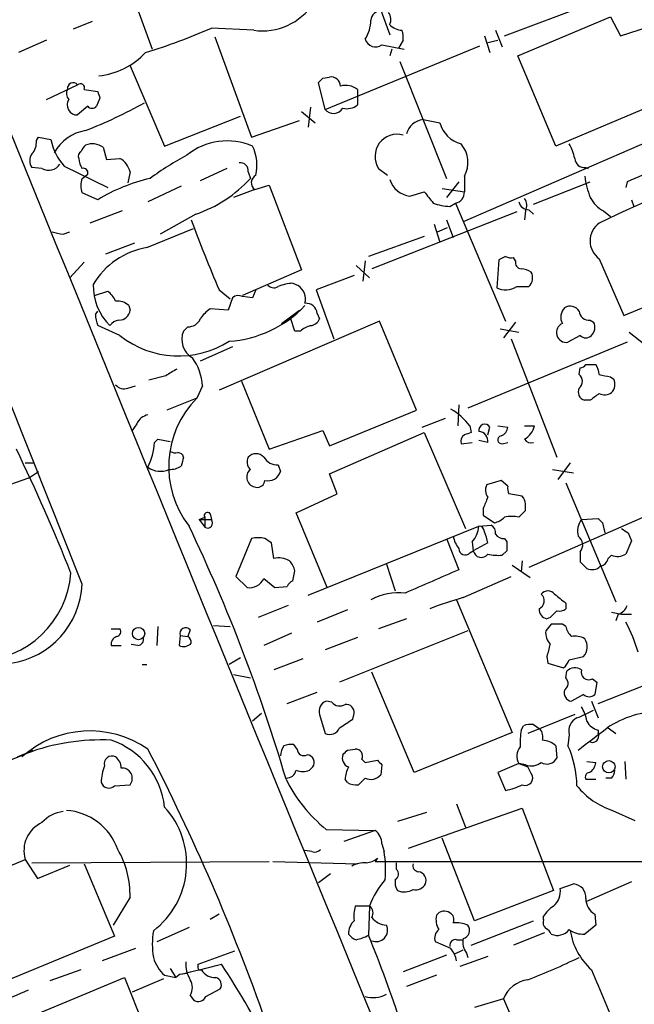
# Model space of a CAD drawing. Extents: x 4 to 1054, y 20 to 896.
# Drawn here: x 323 to 369, y 706 to 780 of the extents above; entities that cross this region are included whole.
import ezdxf

# ---------------------------------------------------------------- set-up
doc = ezdxf.new("R2010")
doc.units = 0
doc.header["$MEASUREMENT"] = 0
doc.layers.add('MAIN', color=5, linetype='CONTINUOUS')

msp = doc.modelspace()

# ---------------------------------------------------------------- linework, layer by layer
at = {"layer": 'MAIN'}
for p, q in [((331.47, 781.6426), (332.74, 778.1713)), ((350.0967, 781.1346), (350.774, 779.2719)), ((359.4947, 779.1873), (365.8447, 781.5579)), ((328.168, 780.2879), (326.7287, 779.6953)), ((360.5107, 777.6633), (367.538, 780.6266)), ((367.538, 780.6266), (368.3, 779.1873)), ((368.3, 779.1873), (371.9407, 780.3726)), ((340.4447, 779.6106), (337.2273, 779.7799)), ((358.8173, 779.6106), (359.3253, 778.3406)), ((324.6967, 778.8486), (322.58, 777.9173)), ((337.4813, 779.1026), (340.2753, 771.4826)), ((351.79, 778.8486), (351.4513, 778.2559)), ((357.9707, 779.1873), (358.394, 777.9173)), ((358.2247, 778.6793), (358.9867, 778.8486)), ((345.8633, 773.5993), (357.632, 778.4253)), ((350.1813, 778.5099), (351.8747, 778.1713)), ((350.9433, 778.1713), (350.774, 777.6633)), ((351.536, 777.2399), (355.092, 768.3499)), ((363.3893, 770.8053), (360.5107, 777.6633)), ((331.0467, 776.9013), (333.6713, 770.8053)), ((345.694, 775.9699), (346.202, 776.0546)), ((324.6967, 774.3613), (327.0673, 775.4619)), ((327.5753, 775.1233), (328.5913, 774.9539)), ((345.8633, 773.5993), (345.3553, 775.6313)), ((348.3187, 775.1233), (348.3187, 774.6153)), ((374.396, 775.4619), (363.3893, 770.8053)), ((328.7607, 774.4459), (328.5067, 773.8533)), ((348.3187, 774.6153), (348.3187, 773.9379)), ((327.8293, 773.8533), (327.0673, 773.1759)), ((344.7627, 773.7686), (344.5933, 772.2446)), ((333.6713, 770.8053), (339.4287, 773.0913)), ((340.2753, 771.4826), (343.916, 772.7526)), ((344.0853, 773.4299), (345.1013, 772.5833)), ((353.314, 772.8373), (354.584, 772.5833)), ((373.888, 772.6679), (356.362, 765.0479)), ((323.9347, 771.2286), (324.104, 771.4826)), ((324.104, 771.4826), (325.0353, 771.3133)), ((329.0147, 770.7206), (329.2687, 769.7893)), ((329.2687, 769.7893), (330.2847, 769.8739)), ((324.358, 769.1119), (323.596, 769.1966)), ((326.0513, 769.2813), (329.3533, 767.6726)), ((338.4127, 769.1119), (336.3807, 768.1806)), ((349.9273, 769.1119), (350.6047, 768.6039)), ((365.6753, 769.1966), (365.8447, 769.1119)), ((327.406, 768.3499), (327.8293, 768.6886)), ((331.0467, 768.8579), (330.8773, 768.0113)), ((340.0213, 768.8579), (340.1907, 768.3499)), ((356.4467, 768.5193), (356.4467, 767.3339)), ((334.9413, 767.7573), (332.4013, 766.5719)), ((340.5293, 767.5033), (338.9207, 766.9106)), ((340.5293, 767.5033), (341.63, 767.8419)), ((341.63, 767.8419), (344.0853, 761.4073)), ((354.7533, 767.5879), (356.4467, 767.3339)), ((356.0233, 768.0959), (355.092, 766.9106)), ((361.696, 766.4026), (366.014, 768.0959)), ((368.808, 768.0959), (368.7233, 767.6726)), ((328.5913, 766.7413), (327.406, 767.2493)), ((352.298, 766.9953), (353.3987, 767.3339)), ((369.1467, 766.7413), (369.316, 766.2333)), ((355.346, 766.2333), (355.7693, 766.4873)), ((355.7693, 766.4873), (359.5793, 757.5126)), ((330.454, 765.8946), (327.9987, 764.9633)), ((336.042, 765.6406), (333.3327, 764.1166)), ((360.426, 765.8099), (349.4193, 761.4919)), ((361.1033, 765.8946), (361.0187, 765.2173)), ((361.3573, 765.9793), (361.696, 765.6406)), ((367.03, 765.8946), (367.538, 765.4713)), ((332.3167, 763.1006), (335.8727, 764.5399)), ((354.1607, 764.8786), (354.584, 763.5239)), ((354.4147, 764.2859), (355.1767, 764.6246)), ((355.092, 765.2173), (355.6, 763.8626)), ((325.9667, 764.1166), (326.4747, 764.2859)), ((353.3987, 763.9473), (349.1653, 762.4233)), ((331.3853, 763.4393), (329.184, 762.5926)), ((359.5793, 762.4233), (359.0713, 762.1693)), ((360.3413, 762.0846), (360.172, 762.3386)), ((366.6913, 762.2539), (368.554, 757.9359)), ((327.5753, 761.9999), (326.4747, 760.8146)), ((348.234, 761.7459), (349.25, 760.8146)), ((348.9113, 762.0846), (348.742, 760.5606)), ((359.0713, 762.1693), (358.902, 760.0526)), ((344.0853, 761.4073), (339.598, 759.4599)), ((348.0647, 760.9839), (345.186, 759.8833)), ((368.554, 757.9359), (375.8353, 760.9839)), ((343.408, 760.3913), (343.8313, 760.2219)), ((360.426, 760.1373), (361.3573, 760.1373)), ((328.3373, 759.4599), (329.3533, 759.7986)), ((337.82, 759.8833), (338.6667, 759.2059)), ((338.836, 759.2906), (338.4973, 758.3593)), ((340.36, 759.2906), (339.598, 759.3753)), ((340.614, 759.8833), (340.36, 759.2906)), ((345.186, 759.8833), (346.5407, 756.1579)), ((330.962, 758.6979), (331.0467, 758.3593)), ((328.422, 758.0206), (328.5913, 758.2746)), ((338.4973, 758.3593), (337.1427, 758.4439)), ((342.5613, 757.3433), (343.916, 758.3593)), ((343.5773, 756.7506), (343.2387, 757.7666)), ((345.2707, 758.1053), (345.44, 757.6819)), ((330.2847, 756.4119), (328.5913, 757.1739)), ((335.4493, 757.0893), (335.1107, 756.7506)), ((350.012, 757.5126), (337.82, 752.2633)), ((352.806, 750.7393), (350.012, 757.5126)), ((360.3413, 757.4279), (359.41, 756.2426)), ((366.014, 757.5973), (366.268, 757.4279)), ((344.0007, 756.7506), (343.5773, 756.7506)), ((359.156, 756.9199), (360.5953, 756.6659)), ((365.252, 756.4119), (364.3207, 755.9039)), ((368.9773, 756.6659), (370.1627, 755.7346)), ((338.836, 755.5653), (336.3807, 754.4646)), ((368.808, 755.9039), (356.7007, 750.9086)), ((360.0027, 756.1579), (363.474, 747.1833)), ((365.6753, 754.2106), (366.4373, 754.2106)), ((333.756, 753.3639), (332.486, 753.0253)), ((365.1673, 753.4486), (365.252, 753.9566)), ((367.538, 753.2793), (367.792, 753.1099)), ((330.8773, 752.4326), (331.47, 752.6019)), ((336.55, 752.6019), (336.1267, 751.6706)), ((339.5133, 752.9406), (341.63, 747.7759)), ((336.1267, 751.6706), (333.8407, 750.7393)), ((356.0233, 751.1626), (355.9387, 749.5539)), ((366.014, 751.5013), (365.5907, 751.5013)), ((346.202, 748.0299), (352.806, 750.7393)), ((331.5547, 749.7233), (331.216, 749.2153)), ((353.2293, 749.4693), (355.0073, 750.1466)), ((356.87, 749.5539), (356.9547, 749.0459)), ((358.9867, 749.5539), (359.7487, 749.4693)), ((361.0187, 749.5539), (361.7807, 749.5539)), ((341.63, 747.7759), (345.694, 749.2153)), ((345.694, 749.2153), (346.202, 748.0299)), ((346.202, 745.9133), (353.3987, 749.0459)), ((353.3987, 749.0459), (356.5313, 741.7646)), ((358.2247, 748.8766), (358.394, 749.4693)), ((332.9093, 748.2839), (333.1633, 748.5379)), ((333.1633, 748.5379), (334.0947, 748.3686)), ((356.1927, 748.1993), (357.0393, 748.2839)), ((358.2247, 748.2839), (357.5473, 748.4533)), ((359.3253, 748.1993), (359.7487, 748.2839)), ((323.088, 746.7599), (323.7653, 746.7599)), ((342.3073, 746.5906), (342.4767, 746.0826)), ((364.49, 746.7599), (363.5587, 745.4899)), ((323.342, 745.5746), (324.104, 746.0826)), ((346.7947, 744.3893), (346.202, 745.9133)), ((363.1353, 746.2519), (364.744, 745.9979)), ((323.342, 745.5746), (321.9027, 745.0666)), ((359.2407, 745.4053), (358.14, 745.0666)), ((359.7487, 744.9819), (359.2407, 745.4053)), ((364.1513, 745.2359), (367.9613, 736.1766)), ((343.662, 742.9499), (346.7947, 744.3893)), ((360.8493, 744.2199), (359.8333, 744.3893)), ((361.1033, 743.1193), (361.1033, 743.6273)), ((337.1427, 742.8653), (337.2273, 742.4419)), ((346.0327, 737.2773), (343.662, 742.9499)), ((357.886, 743.2886), (357.886, 742.7806)), ((336.296, 742.4419), (336.7193, 742.6113)), ((336.296, 742.4419), (337.2273, 742.4419)), ((336.296, 742.4419), (336.7193, 741.8493)), ((336.7193, 742.6113), (336.7193, 741.8493)), ((357.886, 742.7806), (358.7327, 742.1879)), ((370.4167, 742.7806), (361.3573, 738.8013)), ((365.3367, 742.4419), (366.6067, 742.5266)), ((366.9453, 742.1879), (367.1147, 741.4259)), ((344.5933, 736.6846), (357.5473, 741.9339)), ((357.5473, 741.9339), (358.4787, 742.0186)), ((368.8927, 741.4259), (369.1467, 740.8333)), ((340.2753, 741.0026), (339.09, 738.1239)), ((341.9687, 739.4786), (341.7993, 740.6639)), ((355.092, 741.0026), (356.0233, 738.6319)), ((357.0393, 740.7486), (357.124, 740.0713)), ((358.2247, 740.6639), (357.124, 740.0713)), ((359.4947, 741.0026), (359.664, 740.7486)), ((369.1467, 740.8333), (368.7233, 739.8173)), ((356.87, 739.9019), (357.124, 740.0713)), ((359.664, 740.0713), (359.3253, 739.7326)), ((365.252, 739.9866), (365.252, 739.2246)), ((350.52, 739.0553), (351.1973, 737.0233)), ((360.8493, 739.3093), (360.7647, 738.4626)), ((367.6227, 739.7326), (367.3687, 739.4786)), ((343.408, 737.7853), (343.5773, 738.5473)), ((360.0873, 738.9706), (361.442, 738.0393)), ((339.09, 738.1239), (339.9367, 737.2773)), ((341.2067, 737.9546), (342.0533, 737.2773)), ((356.362, 736.5153), (360.0027, 738.1239)), ((342.0533, 737.2773), (342.9847, 737.3619)), ((355.854, 736.3459), (360.0873, 726.2706)), ((364.1513, 736.0919), (364.1513, 735.6686)), ((343.0693, 735.9226), (340.7833, 734.9913)), ((347.5567, 735.5839), (345.2707, 734.6526)), ((367.6227, 735.4146), (368.3847, 735.2453)), ((352.044, 734.9066), (349.9273, 734.1446)), ((362.966, 734.9913), (362.712, 734.9066)), ((368.1307, 735.2453), (367.9613, 734.7373)), ((368.3847, 735.2453), (369.1467, 735.2453)), ((329.6073, 734.1446), (330.2847, 734.1446)), ((333.1633, 734.3139), (333.0787, 732.8746)), ((335.6187, 734.0599), (335.4493, 733.5519)), ((337.3967, 734.3986), (338.6667, 734.3139)), ((356.7007, 733.9753), (346.964, 730.0806)), ((363.0507, 734.4833), (362.6273, 733.9753)), ((364.1513, 734.3139), (363.8973, 734.4833)), ((334.8567, 733.6366), (334.772, 732.8746)), ((334.8567, 733.6366), (335.4493, 733.5519)), ((343.3233, 733.8059), (341.2067, 732.8746)), ((348.3187, 733.4673), (345.8633, 732.5359)), ((329.6073, 732.8746), (330.3693, 732.8746)), ((331.6393, 732.8746), (331.1313, 732.9593)), ((339.4287, 731.9433), (338.582, 731.4353)), ((344.17, 731.8586), (341.9687, 731.0119)), ((362.712, 732.0279), (362.7967, 731.5199)), ((364.4053, 731.7739), (365.506, 732.0279)), ((331.978, 731.4353), (332.3167, 731.4353)), ((352.6367, 723.2226), (349.4193, 730.8426)), ((362.7967, 731.5199), (363.982, 731.1813)), ((364.1513, 730.4193), (364.236, 730.9273)), ((338.9207, 730.6733), (340.1907, 730.4193)), ((366.1833, 730.3346), (366.522, 730.0806)), ((366.522, 730.0806), (366.3527, 729.1493)), ((366.6067, 728.4719), (370.078, 729.8266)), ((342.9847, 728.4719), (345.2707, 729.3186)), ((346.3713, 728.5566), (345.948, 728.6413)), ((365.506, 729.1493), (364.5747, 728.6413)), ((366.0987, 728.6413), (366.6067, 727.3713)), ((341.0373, 727.7099), (340.36, 727.1173)), ((345.44, 727.6253), (345.8633, 726.1859)), ((347.98, 727.2866), (348.0647, 727.7099)), ((364.8287, 727.6253), (361.2727, 726.1859)), ((360.7647, 726.4399), (360.934, 726.7786)), ((361.696, 726.8633), (362.204, 726.5246)), ((366.6067, 726.4399), (366.6067, 726.1859)), ((367.3687, 726.6093), (367.9613, 726.1859)), ((360.0873, 726.2706), (352.6367, 723.2226)), ((364.4053, 726.1013), (364.3207, 725.2546)), ((322.4953, 724.4079), (323.6807, 724.9159)), ((343.7467, 725.0006), (343.4927, 725.3393)), ((347.5567, 724.9159), (348.1493, 725.0006)), ((363.3893, 725.2546), (363.474, 724.3233)), ((302.768, 716.5339), (323.1727, 724.6619)), ((348.6573, 724.2386), (348.9113, 723.9846)), ((348.9113, 723.9846), (349.8427, 724.1539)), ((344.678, 723.3919), (344.932, 723.6459)), ((350.1813, 723.8153), (350.0967, 723.0533)), ((360.5953, 723.8999), (358.9867, 723.2226)), ((361.1033, 723.8153), (360.5953, 723.8999)), ((360.5953, 723.8999), (361.2727, 723.6459)), ((361.5267, 723.1379), (361.2727, 723.6459)), ((365.76, 724.0693), (366.4373, 723.9846)), ((368.6387, 724.0693), (368.7233, 722.7146)), ((347.5567, 722.4606), (347.3873, 722.7146)), ((348.9113, 722.7993), (348.4033, 722.2913)), ((358.9867, 723.2226), (359.5793, 721.8679)), ((365.6753, 722.7146), (366.4373, 722.7146)), ((367.6227, 722.7993), (367.1993, 722.7993)), ((328.8453, 722.4606), (329.0147, 722.2066)), ((329.8613, 722.2066), (331.0467, 722.2913)), ((352.2133, 717.4653), (360.8493, 720.5133)), ((355.854, 720.8519), (356.5313, 719.0739)), ((360.8493, 720.5133), (363.22, 714.2479)), ((353.568, 720.1746), (351.3667, 719.4973)), ((367.7073, 720.3439), (369.4007, 719.5819)), ((345.948, 718.9046), (349.6733, 718.8199)), ((349.6733, 718.8199), (347.3027, 717.9733)), ((357.2087, 711.9619), (354.7533, 718.2273)), ((350.1813, 717.8039), (350.3507, 717.2113)), ((314.452, 712.9779), (323.088, 716.6186)), ((323.088, 716.6186), (324.0193, 715.1793)), ((344.8473, 717.2113), (344.3393, 717.2959)), ((349.8427, 716.7033), (349.6733, 716.4493)), ((323.596, 716.3646), (341.63, 716.4493)), ((324.0193, 715.1793), (326.4747, 716.1953)), ((327.5753, 716.2799), (329.8613, 710.7766)), ((341.884, 716.4493), (348.3187, 716.2799)), ((349.6733, 716.4493), (383.286, 716.4493)), ((351.282, 715.8566), (351.282, 716.3646)), ((346.2867, 715.5179), (345.3553, 714.8406)), ((363.728, 714.4173), (364.744, 714.7559)), ((369.1467, 714.9253), (365.6753, 713.4013)), ((331.0467, 713.7399), (329.7767, 711.6233)), ((363.22, 714.2479), (357.2087, 711.9619)), ((349.25, 713.0626), (348.1493, 713.0626)), ((349.25, 713.0626), (349.1653, 710.8613)), ((337.82, 712.4699), (337.1427, 712.0466)), ((362.458, 712.0466), (362.458, 712.3006)), ((366.3527, 712.4699), (366.4373, 711.6233)), ((335.534, 711.4539), (333.0787, 710.3533)), ((356.9547, 710.0993), (361.696, 711.9619)), ((366.4373, 711.6233), (365.5907, 710.9459)), ((329.8613, 710.7766), (317.5, 705.6966)), ((362.5427, 711.0306), (360.172, 710.0993)), ((355.4307, 709.8453), (354.2453, 710.3533)), ((355.854, 710.5226), (356.2773, 710.5226)), ((331.47, 709.8453), (328.93, 708.9139)), ((336.2113, 708.6599), (339.0053, 709.6759)), ((355.092, 709.3373), (351.79, 708.0673)), ((355.6847, 709.4219), (356.362, 709.7606)), ((358.2247, 709.2526), (356.108, 708.4906)), ((356.616, 709.5066), (356.7007, 709.1679)), ((336.2113, 708.4906), (336.2113, 708.6599)), ((322.072, 704.0879), (330.6233, 707.6439)), ((327.3213, 708.2366), (324.9507, 707.3899)), ((330.6233, 707.6439), (333.1633, 701.2939)), ((333.6713, 707.8133), (334.518, 707.6439)), ((334.0947, 708.3213), (334.518, 707.6439)), ((334.8567, 707.8979), (334.518, 707.6439)), ((334.8567, 707.8979), (335.3647, 707.9826)), ((354.33, 707.8133), (352.044, 706.9666)), ((333.5867, 707.5593), (331.216, 706.5433)), ((335.6187, 706.2893), (335.8727, 705.9506)), ((336.804, 706.2046), (337.9047, 706.7973)), ((359.41, 706.0353), (357.2087, 705.3579)), ((359.41, 706.0353), (362.0347, 700.0239))]:
    msp.add_line(p, q, dxfattribs=at)
for centre, radius in [((331.6937, 733.7757), 0.4679), ((367.4213, 723.6601), 0.4731)]:
    msp.add_circle(centre, radius, dxfattribs=at)
for centre, radius, start, end in [((18345.567, 8102.3347), 19457.2913, 202.02240874, 202.40293497), ((341.0864, 784.2418), 4.6755, 262.111314, 30.828833), ((350.2237, 780.2456), 0.898, 98.130102, 171.869898), ((349.9649, 780.4299), 0.9008, 333.921362, 36.4679), ((346.7449, 780.3525), 2.5899, 326.771352, 0.444676), ((319.7001, 819.1563), 43.1011, 286.903223, 293.994775), ((351.7935, 781.0407), 1.4328, 224.640899, 266.47081), ((350.2251, 779.0604), 1.5791, 352.29219, 20.390429), ((349.6896, 779.1514), 0.8083, 195.65426, 307.469616), ((-2260.9552, -282.7481), 2782.1905, 21.5133514, 22.4176789), ((328.0411, 781.8541), 5.75, 276.339422, 316.790681), ((260.8872, 860.4631), 119.7134, 314.876914, 315.106131), ((346.3149, 775.3279), 0.7354, 3.851386, 98.830866), ((326.8373, 774.7967), 0.6242, 148.453829, 224.227622), ((326.7286, 775.1974), 0.4297, 37.987241, 189.929201), ((327.279, 775.2291), 0.3147, 340.349851, 132.282263), ((347.4297, 773.9801), 1.4482, 52.129874, 105.253037), ((327.0424, 773.9479), 0.7724, 147.639187, 271.847371), ((455.6759, 817.0499), 133.8752, 198.327138, 198.556321), ((314.5129, 805.6765), 36.1606, 291.319954, 299.187511), ((328.168, 774.1072), 0.4233, 216.856362, 323.143638), ((346.5098, 774.1352), 0.8398, 219.656184, 327.492701), ((347.5143, 774.9118), 1.2631, 256.433519, 309.555259), ((353.5022, 771.3372), 1.5119, 97.15087, 164.682395), ((328.1931, 768.738), 3.296, 99.308, 151.764823), ((356.8109, 773.2015), 2.3111, 195.514954, 254.485046), ((322.5584, 771.1229), 1.3803, 318.739101, 4.391702), ((329.2692, 772.1603), 4.3178, 191.312795, 221.818452), ((351.3443, 770.0258), 1.6861, 74.67216, 212.82016), ((328.423, 770.0143), 1.1614, 131.068974, 161.547891), ((328.1786, 769.5353), 1.4505, 54.8012, 110.949027), ((338.4285, 766.2918), 4.9094, 66.832058, 128.613513), ((337.3177, 769.3389), 3.3773, 347.429973, 25.734241), ((354.5917, 769.5682), 2.131, 330.51424, 41.29772), ((361.6788, 769.294), 3.2028, 10.43141, 31.649458), ((324.2735, 769.7046), 0.8468, 143.136869, 216.863132), ((327.4908, 770.0432), 0.3787, 116.585347, 206.551521), ((328.6766, 769.9588), 1.527, 183.187323, 213.684864), ((329.5288, 768.5132), 1.5566, 12.794314, 60.946826), ((346.5445, 749.4753), 23.4844, 118.427858, 126.514377), ((365.5623, 769.9232), 0.7353, 183.844658, 278.839761), ((324.866, 769.9587), 0.9875, 239.040224, 329.032263), ((327.5049, 768.7875), 0.3391, 343.045081, 106.954919), ((339.4286, 768.9426), 0.5987, 351.867191, 98.123335), ((406.3327, 683.4812), 90.6133, 108.25259, 115.943125), ((623.9944, 175.9264), 644.8138, 113.0837062, 113.312888), ((328.8875, 767.7996), 1.5804, 159.622594, 200.377406), ((335.5429, 755.2707), 13.4127, 102.802827, 121.217384), ((332.8342, 775.0837), 9.9731, 288.76251, 317.530456), ((340.8994, 768.0284), 0.6424, 116.377576, 234.823125), ((352.6132, 768.923), 1.9533, 199.677108, 260.713692), ((372.2413, 769.4092), 6.7099, 187.621334, 201.862299), ((565.375, 936.2256), 271.032, 218.546016, 218.775212), ((355.6564, 767.2719), 0.7927, 278.188368, 4.485736), ((360.2941, 766.2906), 0.9009, 333.924158, 36.455225), ((368.0031, 767.8837), 2.2144, 206.068631, 243.931369), ((355.529, 770.4503), 4.221, 249.864971, 267.515164), ((361.3221, 766.7202), 0.7418, 191.532613, 272.720065), ((422.6844, 796.6472), 92.4854, 199.866902, 203.422626), ((367.6598, 763.6086), 1.6653, 125.561675, 234.438325), ((367.8741, 975.9048), 215.8946, 258.578084, 258.807235), ((333.3113, 757.3013), 5.884, 99.731747, 149.285573), ((360.0025, 763.2689), 0.9456, 243.413271, 280.325982), ((360.7835, 761.9529), 0.4614, 163.41494, 267.66472), ((360.6807, 759.9698), 1.5244, 56.291169, 86.841227), ((360.6918, 760.8031), 0.9414, 314.987089, 27.509641), ((332.452, 760.1852), 4.201, 178.344064, 225.790822), ((341.9771, 760.6876), 0.6417, 216.419912, 300.965288), ((343.5565, 757.2359), 3.1589, 92.694476, 113.294332), ((343.0848, 759.1694), 1.2904, 346.460226, 54.653307), ((359.5941, 761.3532), 1.4733, 241.980815, 304.379331), ((328.1269, 758.2332), 1.9886, 23.828505, 51.923362), ((339.2757, 758.8052), 0.6549, 60.518813, 132.171884), ((330.052, 757.6615), 1.3792, 48.715594, 94.407945), ((338.0233, 764.6476), 8.677, 273.691747, 316.710559), ((344.4146, 758.0091), 0.8615, 6.411434, 95.014392), ((364.7596, 757.8248), 0.9876, 134.552867, 209.17857), ((364.4934, 757.8662), 0.7879, 31.216895, 122.788529), ((330.8363, 758.0631), 2.4147, 181.008499, 201.607537), ((330.2341, 758.4108), 0.8142, 267.599701, 356.373626), ((338.4523, 756.3723), 2.4508, 122.29978, 147.70022), ((365.9011, 758.324), 0.7355, 183.851386, 278.830866), ((330.3554, 756.5953), 1.014, 98.815759, 145.206569), ((335.4981, 758.0409), 0.9528, 267.064327, 337.86583), ((345.1671, 755.5485), 1.675, 103.971531, 134.136456), ((344.6839, 757.9844), 0.8144, 275.553068, 338.194671), ((364.1969, 756.6494), 0.7557, 113.352876, 279.428669), ((365.5061, 757.0328), 0.8583, 313.664049, 27.40999), ((334.7312, 762.0377), 7.1708, 231.677985, 302.480446), ((336.5924, 756.1156), 1.612, 156.801876, 240.066435), ((365.6754, 756.8566), 0.614, 226.405547, 313.587694), ((332.6, 752.3754), 3.9565, 3.281848, 36.31612), ((365.2097, 754.5068), 0.5518, 274.396316, 327.536771), ((365.1692, 753.3646), 1.5244, 3.158773, 33.708831), ((461.1682, 541.9615), 246.8296, 120.848162, 121.077365), ((364.7863, 752.9406), 0.635, 306.869898, 53.130102), ((409.4358, 965.0194), 215.8455, 258.578053, 258.807257), ((330.581, 753.1805), 0.8045, 217.875608, 291.61228), ((367.0301, 752.7148), 0.8583, 313.664049, 27.40999), ((365.7515, 752.1363), 0.655, 153.106363, 255.789799), ((493.3645, 582.4144), 211.6803, 126.756654, 126.985815), ((367.0873, 752.8187), 0.9011, 243.929748, 306.452783), ((341.3751, 746.4647), 7.3924, 135.232924, 217.799868), ((332.7118, 749.1448), 1.2936, 103.888001, 153.43693), ((353.0328, 746.6557), 4.8087, 37.063398, 60.088858), ((358.0024, 749.2206), 0.4639, 32.419092, 191.186403), ((360.1579, 749.9773), 1.6771, 300.880561, 345.377114), ((356.7935, 748.3602), 0.622, 123.88422, 194.992537), ((399.0282, 621.9539), 133.8752, 108.317001, 108.54617), ((357.4978, 748.3967), 0.7356, 351.179222, 86.141365), ((359.283, 748.4956), 0.2993, 98.124688, 278.124688), ((358.9378, 749.5482), 0.8147, 291.826223, 354.442654), ((328.3996, 748.5133), 4.5155, 332.40043, 357.087981), ((361.5266, 748.8623), 0.6027, 212.566713, 286.324089), ((190.5575, 683.9567), 146.486, 21.808847, 25.827775), ((334.5181, 748.4537), 0.947, 243.443066, 280.291859), ((334.6813, 747.0803), 0.4416, 13.488668, 89.221573), ((340.614, 746.6188), 0.8185, 43.604026, 136.395974), ((504.3759, 704.4946), 174.5653, 165.845177, 166.07436), ((340.7047, 746.8265), 0.7709, 152.431145, 228.186243), ((342.2508, 747.8039), 1.2146, 210.726721, 272.666179), ((333.3468, 747.6771), 1.5719, 233.023671, 294.954358), ((334.0944, 747.7768), 1.5272, 266.832032, 303.678622), ((340.6782, 745.6608), 0.7662, 129.513546, 265.193509), ((341.5095, 746.3994), 1.0178, 257.620182, 341.864132), ((340.7217, 745.4592), 0.5721, 259.14965, 354.594323), ((358.9489, 744.6707), 0.9006, 153.921483, 216.475463), ((360.6795, 744.8124), 0.9461, 169.679445, 206.565051), ((569.7172, 659.0422), 227.9691, 158.082823, 158.31202), ((360.1478, 743.5685), 0.9573, 3.521453, 42.879217), ((336.931, 742.7382), 0.2468, 30.979674, 210.93987), ((233.8493, 869.8653), 179.6055, 314.885409, 315.114591), ((336.9255, 742.1865), 0.3954, 238.553942, 40.239762), ((358.3275, 743.8145), 1.6763, 283.988163, 314.129898), ((360.045, 740.4086), 2.2704, 75.972937, 104.027063), ((366.6906, 741.5107), 1.6432, 145.480164, 191.898715), ((451.4634, 827.0197), 119.7487, 224.876984, 225.106133), ((218.9525, 686.2316), 129.2052, 16.40139, 25.538335), ((355.6342, 742.0523), 1.9168, 317.143784, 356.458534), ((357.5473, 741.5105), 0.4234, 0.013532, 90), ((355.6608, 740.3562), 2.5823, 6.843478, 26.554136), ((358.1398, 741.4259), 0.6827, 352.88227, 60.239505), ((359.41, 741.6799), 0.6826, 209.738635, 277.12814), ((453.3213, 868.6067), 152.6537, 236.192759, 236.421922), ((340.7833, 738.8637), 2.1984, 76.639496, 103.360504), ((256.878, 613.8448), 152.6261, 56.192728, 56.421931), ((357.9056, 741.658), 2.3563, 191.905565, 216.980293), ((528.9639, 740.4099), 169.3002, 179.885375, 180.114592), ((364.6285, 740.5023), 0.8091, 320.405678, 55.850351), ((356.518, 740.2496), 0.4948, 181.042258, 315.352106), ((357.7278, 740.176), 0.6128, 189.837372, 324.1754), ((359.0291, 743.0764), 3.3569, 256.135551, 275.062153), ((368.0883, 740.8752), 1.2338, 247.829513, 300.97411), ((342.3497, 737.9124), 1.6119, 60.067741, 103.672427), ((341.9519, 738.1429), 1.675, 13.971531, 44.136456), ((492.5059, 865.9705), 179.6053, 224.885409, 225.114592), ((366.6064, 739.6482), 0.7809, 282.543132, 347.456868), ((319.3138, 738.9545), 7.2684, 271.720281, 355.449966), ((798.5013, -278.2799), 1109.0069, 113.5147901, 113.7439677), ((366.1427, 739.553), 0.9198, 245.413243, 313.511103), ((340.136, 738.433), 1.1728, 260.215601, 335.924407), ((343.7046, 737.0655), 0.7785, 112.394546, 157.621866), ((321.0746, 737.7905), 6.3367, 278.281375, 357.655688), ((351.4353, 732.5271), 4.3584, 83.094784, 118.813789), ((362.7967, 736.3883), 0.635, 36.869898, 143.130102), ((365.6487, 704.4232), 33.4088, 106.139202, 110.732161), ((361.8537, 736.2729), 0.6601, 293.726295, 48.771611), ((533.0779, 948.0803), 271.0632, 231.220625, 231.449809), ((362.8602, 735.6334), 0.7418, 177.279935, 258.474956), ((490.2199, 608.2454), 179.6053, 134.885409, 135.114591), ((363.6434, 736.2611), 0.7804, 257.463229, 310.603684), ((367.8343, 736.219), 1.0178, 286.930557, 343.069443), ((356.4295, 728.3109), 13.8331, 17.04892, 27.286738), ((329.9601, 733.9329), 0.3875, 280.497939, 33.11188), ((335.2762, 733.779), 0.443, 39.356754, 198.74987), ((364.0036, 733.8696), 1.3804, 175.608298, 221.260899), ((363.474, 522.8335), 211.6502, 89.885408, 90.114592), ((365.7779, 734.7191), 1.6763, 193.988163, 224.129898), ((330.2544, 732.9411), 0.6505, 110.114802, 185.867471), ((331.6205, 733.3356), 0.4614, 272.33528, 16.58506), ((335.1533, 733.0864), 0.5516, 355.58138, 57.548723), ((364.8711, 732.1975), 1.3865, 58.733619, 102.344134), ((364.6838, 732.7593), 1.1004, 318.344841, 34.50021), ((335.1263, 733.572), 0.7822, 243.068072, 317.533651), ((359.114, 733.5094), 3.8911, 337.620265, 351.872605), ((363.3052, 732.1122), 1.1509, 306.018589, 342.906421), ((364.8325, 730.3693), 0.8168, 51.881384, 136.909979), ((365.9042, 730.8535), 0.5892, 164.404575, 298.274411), ((363.7099, 729.9899), 0.6159, 305.403577, 44.210489), ((364.6646, 729.2709), 0.636, 160.052295, 261.87372), ((346.2161, 727.8723), 0.8144, 109.220322, 197.654086), ((365.9294, 729.5936), 0.6137, 226.379798, 313.613443), ((346.9835, 729.0973), 0.8168, 221.451203, 299.628292), ((347.4718, 727.7944), 0.5989, 351.888839, 98.111161), ((360.6039, 738.4453), 11.9139, 291.642896, 298.386582), ((362.6142, 726.5391), 3.1985, 10.414759, 31.659608), ((371.5107, 720.2132), 7.6665, 90.582945, 123.457708), ((178.1547, 980.9363), 305.252, 303.57418, 303.803373), ((365.4955, 726.3658), 1.1218, 116.325226, 193.637373), ((366.9169, 727.6954), 1.2933, 206.551182, 256.121711), ((327.9936, 718.6349), 7.7427, 55.300728, 131.788649), ((346.202, 726.9479), 0.8339, 246.035418, 336.041697), ((366.4399, 725.4236), 5.7655, 169.847237, 182.522014), ((361.4846, 725.2951), 1.5824, 82.322568, 110.362373), ((361.4422, 725.932), 0.9651, 344.735509, 37.879149), ((-57.16, 1276.079), 694.3124, 307.455506, 307.6846924), ((328.8365, 709.6756), 16.0209, 87.242304, 110.703175), ((327.6766, 719.9678), 6.0277, 6.000299, 71.318568), ((362.2466, 723.9428), 1.7397, 48.9411, 85.823576), ((366.1939, 725.9743), 0.4639, 235.220478, 27.139536), ((189.9683, 651.0631), 160.4803, 19.35795, 27.433994), ((343.9988, 724.4086), 1.5244, 146.291169, 176.841227), ((343.2813, 723.7711), 1.5824, 82.322568, 110.362373), ((344.2546, 725.0174), 0.5082, 181.894503, 300.000795), ((262.7249, 809.4341), 119.7487, 314.87695, 315.106099), ((348.2001, 724.4841), 0.519, 331.765797, 95.61722), ((361.4735, 724.4792), 1.0521, 138.962144, 213.41063), ((357.4193, 722.1218), 7.5792, 0.64107, 24.41505), ((329.6669, 723.889), 0.5892, 61.725589, 195.592811), ((329.396, 723.6038), 0.9742, 357.499718, 55.628086), ((344.4409, 723.9846), 0.5966, 325.406893, 83.4742), ((347.8794, 724.316), 0.7111, 158.442458, 250.438852), ((434.6619, 808.6345), 119.7133, 224.885409, 225.114592), ((362.723, 724.708), 0.8438, 239.021104, 332.876191), ((333.0705, 722.276), 4.2292, 159.882861, 177.498325), ((330.4421, 722.7845), 0.7802, 320.794294, 95.353997), ((342.9352, 723.5402), 0.7417, 267.279935, 348.467387), ((344.17, 724.8315), 1.5266, 250.563296, 289.436704), ((349.6442, 722.5994), 2.2598, 152.413275, 177.077961), ((361.5495, 724.9255), 1.1965, 248.104334, 308.154268), ((365.4827, 724.0706), 0.9585, 297.773576, 354.852115), ((366.9197, 723.4513), 0.9588, 317.155503, 356.448267), ((353.079, 727.7336), 11.3491, 206.246707, 231.07291), ((349.3398, 723.6924), 0.9906, 244.368797, 319.823418), ((361.0821, 722.7993), 0.5588, 245.379542, 37.292298), ((365.9717, 722.8839), 0.3413, 97.135426, 209.734472), ((329.438, 722.6511), 0.6138, 226.399434, 313.600566), ((348.2338, 723.6449), 1.3642, 240.242095, 277.137519), ((358.9025, 726.0144), 4.2014, 279.270185, 297.604959), ((369.5353, 725.9045), 5.8533, 219.180038, 251.80216), ((328.9658, 716.2847), 6.3832, 307.195186, 42.509289), ((326.2552, 717.7597), 2.5162, 96.583859, 138.936601), ((325.9118, 715.897), 4.4576, 19.440177, 86.026382), ((325.3063, 717.2959), 2.3194, 114.132794, 196.978683), ((348.912, 717.8043), 1.2693, 359.981944, 53.144548), ((324.1083, 713.9043), 6.9404, 358.642675, 30.058317), ((345.059, 717.804), 0.6294, 250.344339, 317.723862), ((348.8899, 717.8575), 1.4967, 274.065161, 309.539906), ((341.9275, 715.8146), 8.5382, 355.162686, 9.414885), ((348.9304, 714.137), 2.2286, 88.313199, 117.675799), ((352.9941, 716.1482), 0.4613, 163.411395, 267.664214), ((351.0078, 715.5014), 0.4488, 294.977557, 52.333315), ((352.851, 715.0153), 0.6834, 337.694193, 79.520431), ((354.9504, 711.0991), 6.0291, 138.493758, 160.993756), ((352.3409, 714.8831), 1.163, 169.521979, 213.105242), ((352.7355, 715.165), 0.8524, 257.56816, 331.318192), ((362.2188, 714.2106), 1.5233, 311.092511, 7.798707), ((364.6594, 713.74), 1.0194, 355.234025, 85.239626), ((351.8708, 715.5293), 1.377, 248.525431, 299.649919), ((367.0017, 713.627), 1.3267, 178.777726, 240.712588), ((351.4124, 712.2582), 3.3608, 166.151891, 185.057985), ((348.8689, 712.5461), 0.6419, 329.039305, 53.578205), ((364.5337, 710.9869), 2.4565, 122.329512, 147.670488), ((350.5623, 713.0204), 1.3977, 215.13978, 268.265785), ((355.7909, 712.0466), 1.4996, 166.946964, 210.539157), ((354.9226, 711.9621), 0.7282, 54.450432, 144.46781), ((355.0919, 712.0466), 0.568, 333.43946, 63.425927), ((349.0591, 710.9513), 1.4178, 134.537072, 180.218222), ((349.7506, 711.234), 0.8623, 247.40518, 26.838438), ((355.854, 709.781), 2.0276, 65.31703, 97.196519), ((356.2196, 711.2192), 0.6283, 283.100569, 40.028583), ((363.0505, 711.8349), 0.6292, 160.338213, 227.731211), ((338.876, 710.1839), 6.136, 170.469059, 189.530941), ((348.573, 711.6238), 1.1522, 216.039438, 252.889228), ((347.5906, 713.7414), 3.2825, 281.303771, 298.667715), ((257.7239, 673.4985), 98.7801, 13.799846, 22.224841), ((354.9932, 710.6496), 0.8045, 127.875608, 201.61228), ((362.3304, 710.649), 0.7791, 22.400936, 67.599064), ((363.5163, 711.962), 1.1177, 245.381678, 322.693333), ((365.4777, 712.7942), 1.8518, 234.610514, 273.498553), ((369.5091, 712.0063), 5.0835, 189.127494, 227.864753), ((355.7834, 710.0852), 0.4431, 80.831064, 189.168936), ((357.5899, 710.311), 1.2631, 166.433519, 219.555259), ((335.5151, 709.9075), 2.7902, 195.371103, 228.638287), ((353.5472, 708.4274), 2.3575, 11.90906, 36.972457), ((341.7855, 757.6207), 53.7995, 291.236549, 295.760498), ((308.7806, 821.9175), 116.9634, 282.881915, 284.46125), ((337.6849, 708.7109), 2.4078, 177.181443, 210.893973), ((336.3807, 708.406), 0.1894, 153.462013, 296.537987), ((294.6296, 679.6166), 52.1879, 16.787776, 33.815063), ((337.4952, 708.8308), 1.189, 209.982763, 273.413716), ((337.4179, 707.0936), 0.5699, 328.672427, 74.937113), ((1573.5958, 1213.8155), 1309.0681, 202.7190553, 202.9482417), ((334.6875, 706.882), 1.1038, 327.523632, 32.471989), ((361.5884, 705.141), 2.3549, 97.704458, 157.680346), ((315.028, 724.3936), 19.5382, 287.709379, 295.183955), ((336.2431, 706.4269), 0.6034, 232.129181, 338.380224), ((349.504, 708.3008), 2.1783, 254.211764, 297.801417)]:
    msp.add_arc(centre, radius, start, end, dxfattribs=at)

doc.saveas('drawing.dxf')
